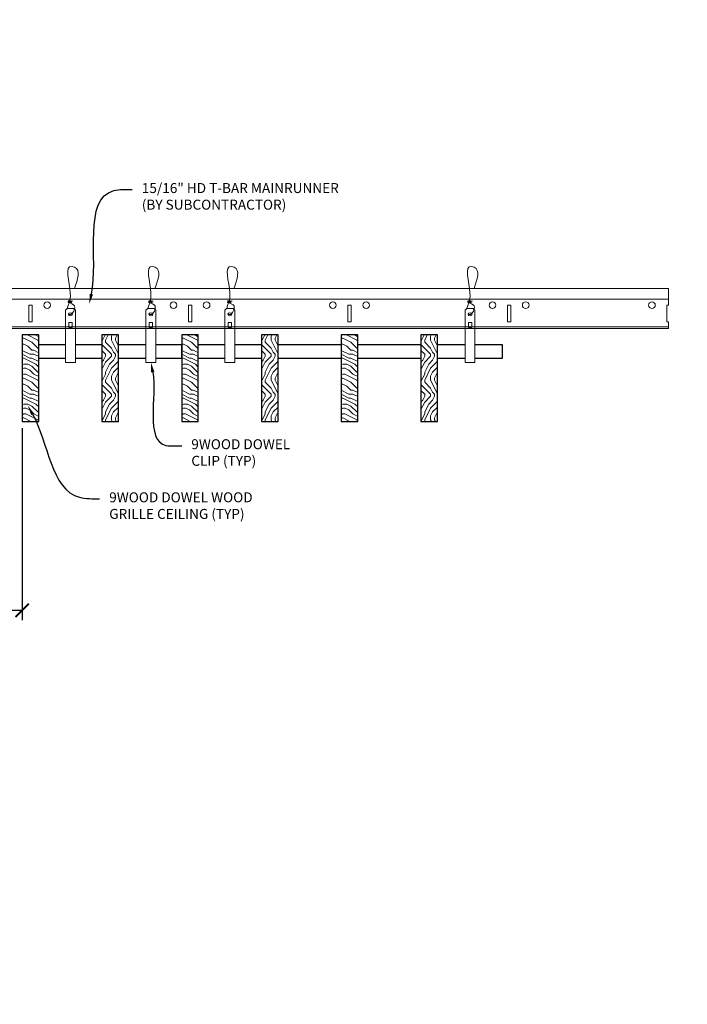
# Model space of a CAD drawing. Units: inches. Extents: x 0 to 3506, y 0 to 1152.
# Drawn here: x 1512 to 1537, y 694 to 731 of the extents above; entities that cross this region are included whole.
import ezdxf
from ezdxf import colors
from ezdxf.entities.mleader import LeaderData, LeaderLine
from ezdxf.enums import TextEntityAlignment as Align
from ezdxf.math import Vec2, Vec3

# ---------------------------------------------------------------- set-up
doc = ezdxf.new("R2010")
doc.units = ezdxf.units.IN
doc.header["$MEASUREMENT"] = 0
doc.header["$PDMODE"] = 3
doc.header["$PDSIZE"] = 0.15625
doc.layers.get('0').update_dxf_attribs({"lineweight": 25})
for name, color, linetype, lineweight in [('Z-ANNO-DIMS', 1, 'Continuous', 25), ('Z-ANNO-NOTE', 7, 'Continuous', 35), ('Z-CLNG-SUSP', 3, 'Continuous', 18), ('Z-CLNG-TEES', 3, 'Continuous', 18), ('Z-CLNG-WOOD', 5, 'Continuous', 25), ('Z-CLNG-WOOD-PATT', 2, 'Continuous', 15)]:
    doc.layers.add(name, color=color, linetype=linetype, lineweight=lineweight)
doc.layers.add('Z-ANNO-NPLT', color=252, linetype='Continuous', lineweight=35, plot=False)
doc.styles.add('1-4', font='arial.ttf', dxfattribs={"height": 0.375})
doc.styles.get("Standard").update_dxf_attribs({"font": 'arial.ttf', "height": 0.09375})
doc.dimstyles.new('1-4', dxfattribs={"dimscale": 4, "dimtxt": 0.09375, "dimasz": 0.125, "dimexe": 0.09375, "dimexo": 0.0625, "dimgap": 0.0625, "dimtad": 1, "dimtoh": 1, "dimdec": 5, "dimzin": 3, "dimdsep": 46, "dimlunit": 5, "dimtxsty": '1-4', "dimblk": 'ARCHTICK', "dimcen": 0, "dimdle": 0.09375, "dimclrd": 256, "dimclre": 256, "dimclrt": 256, "dimadec": 1, "dimazin": 0, "dimtfac": 1, "dimtdec": 5, "dimtofl": 0, "dimtmove": 0, "dimatfit": 3, "dimfxl": 0.09375, "dimfrac": 2, "dimtolj": 1, "dimtzin": 0, "dimlwd": -1, "dimlwe": -1, "dimarcsym": 0})
pattern_1 = [(90, (1464.9501, 712.7988), (-1.5, 1.5), [0.075, -1.425]), (90, (1464.8001, 711.7488), (-1.5, 1.5), [0.15, -1.35]), (90, (1464.7251, 712.7238), (-1.5, 1.5), [0.075, -1.425]), (90, (1464.5751, 711.8238), (-1.5, 1.5), [0.075, -1.425]), (90, (1464.5001, 712.7238), (-1.5, 1.5), [0.075, -1.425]), (90, (1464.4251, 711.8988), (-1.5, 1.5), [0.075, -1.425]), (90, (1464.3501, 712.7238), (-1.5, 1.5), [0.075, -1.425]), (90, (1464.2001, 711.8988), (-1.5, 1.5), [0.075, -0.825, 0.075, -0.525]), (90, (1464.0501, 711.8988), (-1.5, 1.5), [0.15, -0.75, 0.075, -0.525]), (90, (1463.8251, 711.8238), (-1.5, 1.5), [0.075, -0.225, 0.075, -0.6, 0.075, -0.45]), (90, (1463.6751, 711.7488), (-1.5, 1.5), [0.075, -0.3, 0.15, -0.975]), (90, (1463.6001, 712.7238), (-1.5, 1.5), [0.075, -1.425]), (90, (1463.5251, 711.7488), (-1.5, 1.5), [0.075, -0.375, 0.075, -0.975]), (135, (1464.9501, 711.5988), (-1.5, -4e-16), [0.21213, -1.90919]), (135, (1464.9501, 712.8738), (-1.5, -4e-16), [0.424264, -1.697056]), (135, (1464.2001, 712.8738), (-1.5, -4e-16), [0.106065, -2.015255]), (135, (1464.0501, 711.5988), (-1.5, -4e-16), [0.318198, -1.803122]), (135, (1464.0501, 712.8738), (-1.5, -4e-16), [0.53033, -1.59099]), (135, (1463.8251, 712.8738), (-1.5, -4e-16), [0.318198, -1.803122]), (45, (1463.6751, 712.5738), (-2e-16, 1.5), [0.106065, -2.015255]), (45, (1464.8751, 712.0488), (-2e-16, 1.5), [0.21213, -1.90919]), (45, (1464.2751, 712.1238), (-2e-16, 1.5), [0.21213, -1.90919]), (45, (1464.5751, 712.5738), (-2e-16, 1.5), [0.21213, -1.90919]), (45, (1463.9751, 712.4988), (-2e-16, 1.5), [0.21213, -1.90919]), (45, (1463.8251, 712.5738), (-2e-16, 1.5), [0.318198, -1.803122]), (45, (1464.7251, 712.1988), (-2e-16, 1.5), [0.318198, -1.803122]), (45, (1464.6501, 712.4238), (-2e-16, 1.5), [0.318198, -1.803122]), (45, (1464.1251, 712.1988), (-2e-16, 1.5), [0.318198, -1.803122]), (45, (1464.0501, 712.3488), (-2e-16, 1.5), [0.318198, -1.803122]), (116.565, (1464.6501, 711.6738), (-6e-10, 1.5), [0.167705, -3.186397]), (116.565, (1464.7251, 712.7988), (-6e-10, 1.5), [0.67082, -2.68328]), (116.565, (1464.5001, 712.7988), (-6e-10, 1.5), [0.67082, -2.68328]), (116.565, (1464.3501, 712.7988), (-6e-10, 1.5), [0.670821, -1.005, 0.335415, -1.342866]), (116.565, (1464.1251, 712.9488), (-6e-10, 1.5), [0.167705, -3.186397]), (116.565, (1463.6001, 711.5988), (-6e-10, 1.5), [0.167705, -3.186397]), (116.565, (1463.6001, 712.7988), (-6e-10, 1.5), [0.33541, -3.018692]), (63.435, (1464.9501, 712.4238), (6e-10, 1.5), [0.33541, -3.018692]), (63.435, (1464.5751, 711.8988), (6e-10, 1.5), [0.33541, -3.018692]), (63.435, (1464.8001, 711.8988), (6e-10, 1.5), [0.167705, -3.186392]), (63.435, (1464.4251, 711.9738), (6e-10, 1.5), [0.503115, -2.850987]), (63.435, (1464.4251, 712.2738), (6e-10, 1.5), [0.33541, -3.018692]), (63.435, (1464.3501, 712.4238), (6e-10, 1.5), [0.33541, -3.018692]), (63.435, (1464.2001, 711.9738), (6e-10, 1.5), [0.167705, -3.186392]), (63.435, (1464.0501, 712.0488), (6e-10, 1.5), [0.167705, -3.186392]), (63.435, (1463.7501, 712.6488), (6e-10, 1.5), [0.167705, -3.186392]), (63.435, (1464.2751, 712.5738), (6e-10, 1.5), [0.167705, -3.186392]), (63.435, (1463.8251, 711.8988), (6e-10, 1.5), [0.503115, -2.850987]), (63.435, (1463.6751, 711.8238), (6e-10, 1.5), [0.33541, -3.018692]), (63.435, (1464.1251, 712.6488), (6e-10, 1.5), [0.1677, -1.5093, 0.1677, -1.509402]), (63.435, (1463.8251, 712.1988), (6e-10, 1.5), [0.33541, -3.018692]), (63.435, (1463.6751, 712.2738), (6e-10, 1.5), [0.33541, -3.018692]), (63.435, (1463.5251, 711.8238), (6e-10, 1.5), [0.33541, -3.018692]), (63.435, (1463.5251, 712.2738), (6e-10, 1.5), [0.33541, -3.018692])]

# ---------------------------------------------------------------- blocks, each defined once
blk = doc.blocks.new('_ARCHTICK')
at = {"color": 0, "linetype": 'ByBlock', "const_width": 0.15}
blk.add_lwpolyline([(-0.5, -0.5), (0.5, 0.5)], dxfattribs=at)
blk = doc.blocks.new('*D33')
at = {"layer": 'Defpoints', "color": 0, "transparency": 16777216}
for p in [(1509.312, 716.347), (1511.687, 716.347), (1511.687, 709.237)]:
    blk.add_point(p, dxfattribs=at)
at = {"layer": 'Z-ANNO-DIMS', "transparency": 16777216}
for p, q in [((1509.312, 716.097), (1509.312, 708.862)), ((1511.687, 716.097), (1511.687, 708.862)), ((1509.312, 709.237), (1502.397, 709.237)), ((1511.687, 709.237), (1508.937, 709.237))]:
    blk.add_line(p, q, dxfattribs=at)
at = {"layer": 'Z-ANNO-DIMS', "transparency": 16777216, "xscale": 0.5, "yscale": 0.5, "zscale": 0.5, "rotation": 180}
blk.add_blockref('_ARCHTICK', (1509.312, 709.237), dxfattribs=at)
at = {"layer": 'Z-ANNO-DIMS', "transparency": 16777216, "xscale": 0.5, "yscale": 0.5, "zscale": 0.5}
blk.add_blockref('_ARCHTICK', (1511.687, 709.237), dxfattribs=at)
at = {"layer": 'Z-ANNO-DIMS', "transparency": 16777216, "insert": (1505.605, 710.996), "char_height": 0.375, "attachment_point": 5, "style": '1-4'}
blk.add_mtext('\\A1;REFER TO FIXTURE\\PMANUFACTURER\\PFOR RECOMMENDED \\PCUT OUT, IN  FIELD \\P(BY SUBCONTRACTOR)', dxfattribs=at)

msp = doc.modelspace()

# ---------------------------------------------------------------- hatches: boundary and pattern name
at = {"layer": 'Z-CLNG-WOOD-PATT'}
h = msp.add_hatch(dxfattribs=at)
h.set_pattern_fill('ENDGRAIN', color=256, scale=1.5, style=0)
h.set_pattern_definition([(0, (1454.1501, 711.5988), (1.5, 1.5), [0.075, -1.425]), (0, (1453.1001, 711.7488), (1.5, 1.5), [0.15, -1.35]), (0, (1454.0751, 711.8238), (1.5, 1.5), [0.075, -1.425]), (0, (1453.1751, 711.9738), (1.5, 1.5), [0.075, -1.425]), (0, (1454.0751, 712.0488), (1.5, 1.5), [0.075, -1.425]), (0, (1453.2501, 712.1238), (1.5, 1.5), [0.075, -1.425]), (0, (1454.0751, 712.1988), (1.5, 1.5), [0.075, -1.425]), (0, (1453.2501, 712.3488), (1.5, 1.5), [0.075, -0.825, 0.075, -0.525]), (0, (1453.2501, 712.4988), (1.5, 1.5), [0.15, -0.75, 0.075, -0.525]), (0, (1453.1751, 712.7238), (1.5, 1.5), [0.075, -0.225, 0.075, -0.6, 0.075, -0.45]), (0, (1453.1001, 712.8738), (1.5, 1.5), [0.075, -0.3, 0.15, -0.975]), (0, (1454.0751, 712.9488), (1.5, 1.5), [0.075, -1.425]), (0, (1453.1001, 713.0238), (1.5, 1.5), [0.075, -0.375, 0.075, -0.975]), (45, (1452.9501, 711.5988), (2e-16, 1.5), [0.21213, -1.90919]), (45, (1454.2251, 711.5988), (2e-16, 1.5), [0.424264, -1.697056]), (45, (1454.2251, 712.3488), (2e-16, 1.5), [0.106065, -2.015255]), (45, (1452.9501, 712.4988), (2e-16, 1.5), [0.318198, -1.803122]), (45, (1454.2251, 712.4988), (2e-16, 1.5), [0.53033, -1.59099]), (45, (1454.2251, 712.7238), (2e-16, 1.5), [0.318198, -1.803122]), (315, (1453.9251, 712.8738), (1.5, -3e-16), [0.106065, -2.015255]), (315, (1453.4001, 711.6738), (1.5, -3e-16), [0.21213, -1.90919]), (315, (1453.4751, 712.2738), (1.5, -3e-16), [0.21213, -1.90919]), (315, (1453.9251, 711.9738), (1.5, -3e-16), [0.21213, -1.90919]), (315, (1453.8501, 712.5738), (1.5, -3e-16), [0.21213, -1.90919]), (315, (1453.9251, 712.7238), (1.5, -3e-16), [0.318198, -1.803122]), (315, (1453.5501, 711.8238), (1.5, -3e-16), [0.318198, -1.803122]), (315, (1453.7751, 711.8988), (1.5, -3e-16), [0.318198, -1.803122]), (315, (1453.5501, 712.4238), (1.5, -3e-16), [0.318198, -1.803122]), (315, (1453.7001, 712.4988), (1.5, -3e-16), [0.318198, -1.803122]), (26.565, (1453.0251, 711.8988), (1.5, 6e-10), [0.167705, -3.186397]), (26.565, (1454.1501, 711.8238), (1.5, 6e-10), [0.67082, -2.68328]), (26.565, (1454.1501, 712.0488), (1.5, 6e-10), [0.67082, -2.68328]), (26.565, (1454.1501, 712.1988), (1.5, 6e-10), [0.670821, -1.005, 0.335415, -1.342866]), (26.565, (1454.3001, 712.4238), (1.5, 6e-10), [0.167705, -3.186397]), (26.565, (1452.9501, 712.9488), (1.5, 6e-10), [0.167705, -3.186397]), (26.565, (1454.1501, 712.9488), (1.5, 6e-10), [0.33541, -3.01869]), (333.435, (1453.7751, 711.5988), (1.5, -6e-10), [0.33541, -3.01869]), (333.435, (1453.2501, 711.9738), (1.5, -6e-10), [0.33541, -3.01869]), (333.435, (1453.2501, 711.7488), (1.5, -6e-10), [0.167705, -3.18639]), (333.435, (1453.3251, 712.1238), (1.5, -6e-10), [0.503115, -2.850987]), (333.435, (1453.6251, 712.1238), (1.5, -6e-10), [0.33541, -3.01869]), (333.435, (1453.7751, 712.1988), (1.5, -6e-10), [0.33541, -3.01869]), (333.435, (1453.3251, 712.3488), (1.5, -6e-10), [0.167705, -3.18639]), (333.435, (1453.4001, 712.4988), (1.5, -6e-10), [0.167705, -3.18639]), (333.435, (1454.0001, 712.7988), (1.5, -6e-10), [0.167705, -3.18639]), (333.435, (1453.9251, 712.2738), (1.5, -6e-10), [0.167705, -3.18639]), (333.435, (1453.2501, 712.7238), (1.5, -6e-10), [0.503115, -2.850987]), (333.435, (1453.1751, 712.8738), (1.5, -6e-10), [0.33541, -3.01869]), (333.435, (1454.0001, 712.4238), (1.5, -6e-10), [0.1677, -1.5093, 0.1677, -1.509402]), (333.435, (1453.5501, 712.7238), (1.5, -6e-10), [0.33541, -3.01869]), (333.435, (1453.6251, 712.8738), (1.5, -6e-10), [0.33541, -3.01869]), (333.435, (1453.1751, 713.0238), (1.5, -6e-10), [0.33541, -3.01869]), (333.435, (1453.6251, 713.0238), (1.5, -6e-10), [0.33541, -3.01869])])
h.paths.add_polyline_path([(1512.3125, 719.597219), (1511.6875, 719.597219), (1511.6875, 716.347219), (1512.3125, 716.347219)])
h = msp.add_hatch(dxfattribs=at)
h.set_pattern_fill('ENDGRAIN', color=256, scale=1.5, angle=90, style=0)
h.set_pattern_definition([(90, (1452.9501, 712.7988), (-1.5, 1.5), [0.075, -1.425]), (90, (1452.8001, 711.7488), (-1.5, 1.5), [0.15, -1.35]), (90, (1452.7251, 712.7238), (-1.5, 1.5), [0.075, -1.425]), (90, (1452.5751, 711.8238), (-1.5, 1.5), [0.075, -1.425]), (90, (1452.5001, 712.7238), (-1.5, 1.5), [0.075, -1.425]), (90, (1452.4251, 711.8988), (-1.5, 1.5), [0.075, -1.425]), (90, (1452.3501, 712.7238), (-1.5, 1.5), [0.075, -1.425]), (90, (1452.2001, 711.8988), (-1.5, 1.5), [0.075, -0.825, 0.075, -0.525]), (90, (1452.0501, 711.8988), (-1.5, 1.5), [0.15, -0.75, 0.075, -0.525]), (90, (1451.8251, 711.8238), (-1.5, 1.5), [0.075, -0.225, 0.075, -0.6, 0.075, -0.45]), (90, (1451.6751, 711.7488), (-1.5, 1.5), [0.075, -0.3, 0.15, -0.975]), (90, (1451.6001, 712.7238), (-1.5, 1.5), [0.075, -1.425]), (90, (1451.5251, 711.7488), (-1.5, 1.5), [0.075, -0.375, 0.075, -0.975]), (135, (1452.9501, 711.5988), (-1.5, -4e-16), [0.21213, -1.90919]), (135, (1452.9501, 712.8738), (-1.5, -4e-16), [0.424264, -1.697056]), (135, (1452.2001, 712.8738), (-1.5, -4e-16), [0.106065, -2.015255]), (135, (1452.0501, 711.5988), (-1.5, -4e-16), [0.318198, -1.803122]), (135, (1452.0501, 712.8738), (-1.5, -4e-16), [0.53033, -1.59099]), (135, (1451.8251, 712.8738), (-1.5, -4e-16), [0.318198, -1.803122]), (45, (1451.6751, 712.5738), (-2e-16, 1.5), [0.106065, -2.015255]), (45, (1452.8751, 712.0488), (-2e-16, 1.5), [0.21213, -1.90919]), (45, (1452.2751, 712.1238), (-2e-16, 1.5), [0.21213, -1.90919]), (45, (1452.5751, 712.5738), (-2e-16, 1.5), [0.21213, -1.90919]), (45, (1451.9751, 712.4988), (-2e-16, 1.5), [0.21213, -1.90919]), (45, (1451.8251, 712.5738), (-2e-16, 1.5), [0.318198, -1.803122]), (45, (1452.7251, 712.1988), (-2e-16, 1.5), [0.318198, -1.803122]), (45, (1452.6501, 712.4238), (-2e-16, 1.5), [0.318198, -1.803122]), (45, (1452.1251, 712.1988), (-2e-16, 1.5), [0.318198, -1.803122]), (45, (1452.0501, 712.3488), (-2e-16, 1.5), [0.318198, -1.803122]), (116.565, (1452.6501, 711.6738), (-6e-10, 1.5), [0.167705, -3.186397]), (116.565, (1452.7251, 712.7988), (-6e-10, 1.5), [0.67082, -2.68328]), (116.565, (1452.5001, 712.7988), (-6e-10, 1.5), [0.67082, -2.68328]), (116.565, (1452.3501, 712.7988), (-6e-10, 1.5), [0.670821, -1.005, 0.335415, -1.342866]), (116.565, (1452.1251, 712.9488), (-6e-10, 1.5), [0.167705, -3.186397]), (116.565, (1451.6001, 711.5988), (-6e-10, 1.5), [0.167705, -3.186397]), (116.565, (1451.6001, 712.7988), (-6e-10, 1.5), [0.33541, -3.018692]), (63.435, (1452.9501, 712.4238), (6e-10, 1.5), [0.33541, -3.018692]), (63.435, (1452.5751, 711.8988), (6e-10, 1.5), [0.33541, -3.018692]), (63.435, (1452.8001, 711.8988), (6e-10, 1.5), [0.167705, -3.186392]), (63.435, (1452.4251, 711.9738), (6e-10, 1.5), [0.503115, -2.850987]), (63.435, (1452.4251, 712.2738), (6e-10, 1.5), [0.33541, -3.018692]), (63.435, (1452.3501, 712.4238), (6e-10, 1.5), [0.33541, -3.018692]), (63.435, (1452.2001, 711.9738), (6e-10, 1.5), [0.167705, -3.186392]), (63.435, (1452.0501, 712.0488), (6e-10, 1.5), [0.167705, -3.186392]), (63.435, (1451.7501, 712.6488), (6e-10, 1.5), [0.167705, -3.186392]), (63.435, (1452.2751, 712.5738), (6e-10, 1.5), [0.167705, -3.186392]), (63.435, (1451.8251, 711.8988), (6e-10, 1.5), [0.503115, -2.850987]), (63.435, (1451.6751, 711.8238), (6e-10, 1.5), [0.33541, -3.018692]), (63.435, (1452.1251, 712.6488), (6e-10, 1.5), [0.1677, -1.5093, 0.1677, -1.509402]), (63.435, (1451.8251, 712.1988), (6e-10, 1.5), [0.33541, -3.018692]), (63.435, (1451.6751, 712.2738), (6e-10, 1.5), [0.33541, -3.018692]), (63.435, (1451.5251, 711.8238), (6e-10, 1.5), [0.33541, -3.018692]), (63.435, (1451.5251, 712.2738), (6e-10, 1.5), [0.33541, -3.018692])])
h.paths.add_polyline_path([(1515.3125, 719.597219), (1514.6875, 719.597219), (1514.6875, 716.347219), (1515.3125, 716.347219)])
h = msp.add_hatch(dxfattribs=at)
h.set_pattern_fill('ENDGRAIN', color=256, scale=1.5, style=0)
h.set_pattern_definition([(0, (1460.1501, 711.5988), (1.5, 1.5), [0.075, -1.425]), (0, (1459.1001, 711.7488), (1.5, 1.5), [0.15, -1.35]), (0, (1460.0751, 711.8238), (1.5, 1.5), [0.075, -1.425]), (0, (1459.1751, 711.9738), (1.5, 1.5), [0.075, -1.425]), (0, (1460.0751, 712.0488), (1.5, 1.5), [0.075, -1.425]), (0, (1459.2501, 712.1238), (1.5, 1.5), [0.075, -1.425]), (0, (1460.0751, 712.1988), (1.5, 1.5), [0.075, -1.425]), (0, (1459.2501, 712.3488), (1.5, 1.5), [0.075, -0.825, 0.075, -0.525]), (0, (1459.2501, 712.4988), (1.5, 1.5), [0.15, -0.75, 0.075, -0.525]), (0, (1459.1751, 712.7238), (1.5, 1.5), [0.075, -0.225, 0.075, -0.6, 0.075, -0.45]), (0, (1459.1001, 712.8738), (1.5, 1.5), [0.075, -0.3, 0.15, -0.975]), (0, (1460.0751, 712.9488), (1.5, 1.5), [0.075, -1.425]), (0, (1459.1001, 713.0238), (1.5, 1.5), [0.075, -0.375, 0.075, -0.975]), (45, (1458.9501, 711.5988), (2e-16, 1.5), [0.21213, -1.90919]), (45, (1460.2251, 711.5988), (2e-16, 1.5), [0.424264, -1.697056]), (45, (1460.2251, 712.3488), (2e-16, 1.5), [0.106065, -2.015255]), (45, (1458.9501, 712.4988), (2e-16, 1.5), [0.318198, -1.803122]), (45, (1460.2251, 712.4988), (2e-16, 1.5), [0.53033, -1.59099]), (45, (1460.2251, 712.7238), (2e-16, 1.5), [0.318198, -1.803122]), (315, (1459.9251, 712.8738), (1.5, -3e-16), [0.106065, -2.015255]), (315, (1459.4001, 711.6738), (1.5, -3e-16), [0.21213, -1.90919]), (315, (1459.4751, 712.2738), (1.5, -3e-16), [0.21213, -1.90919]), (315, (1459.9251, 711.9738), (1.5, -3e-16), [0.21213, -1.90919]), (315, (1459.8501, 712.5738), (1.5, -3e-16), [0.21213, -1.90919]), (315, (1459.9251, 712.7238), (1.5, -3e-16), [0.318198, -1.803122]), (315, (1459.5501, 711.8238), (1.5, -3e-16), [0.318198, -1.803122]), (315, (1459.7751, 711.8988), (1.5, -3e-16), [0.318198, -1.803122]), (315, (1459.5501, 712.4238), (1.5, -3e-16), [0.318198, -1.803122]), (315, (1459.7001, 712.4988), (1.5, -3e-16), [0.318198, -1.803122]), (26.565, (1459.0251, 711.8988), (1.5, 6e-10), [0.167705, -3.186397]), (26.565, (1460.1501, 711.8238), (1.5, 6e-10), [0.67082, -2.68328]), (26.565, (1460.1501, 712.0488), (1.5, 6e-10), [0.67082, -2.68328]), (26.565, (1460.1501, 712.1988), (1.5, 6e-10), [0.670821, -1.005, 0.335415, -1.342866]), (26.565, (1460.3001, 712.4238), (1.5, 6e-10), [0.167705, -3.186397]), (26.565, (1458.9501, 712.9488), (1.5, 6e-10), [0.167705, -3.186397]), (26.565, (1460.1501, 712.9488), (1.5, 6e-10), [0.33541, -3.01869]), (333.435, (1459.7751, 711.5988), (1.5, -6e-10), [0.33541, -3.01869]), (333.435, (1459.2501, 711.9738), (1.5, -6e-10), [0.33541, -3.01869]), (333.435, (1459.2501, 711.7488), (1.5, -6e-10), [0.167705, -3.18639]), (333.435, (1459.3251, 712.1238), (1.5, -6e-10), [0.503115, -2.850987]), (333.435, (1459.6251, 712.1238), (1.5, -6e-10), [0.33541, -3.01869]), (333.435, (1459.7751, 712.1988), (1.5, -6e-10), [0.33541, -3.01869]), (333.435, (1459.3251, 712.3488), (1.5, -6e-10), [0.167705, -3.18639]), (333.435, (1459.4001, 712.4988), (1.5, -6e-10), [0.167705, -3.18639]), (333.435, (1460.0001, 712.7988), (1.5, -6e-10), [0.167705, -3.18639]), (333.435, (1459.9251, 712.2738), (1.5, -6e-10), [0.167705, -3.18639]), (333.435, (1459.2501, 712.7238), (1.5, -6e-10), [0.503115, -2.850987]), (333.435, (1459.1751, 712.8738), (1.5, -6e-10), [0.33541, -3.01869]), (333.435, (1460.0001, 712.4238), (1.5, -6e-10), [0.1677, -1.5093, 0.1677, -1.509402]), (333.435, (1459.5501, 712.7238), (1.5, -6e-10), [0.33541, -3.01869]), (333.435, (1459.6251, 712.8738), (1.5, -6e-10), [0.33541, -3.01869]), (333.435, (1459.1751, 713.0238), (1.5, -6e-10), [0.33541, -3.01869]), (333.435, (1459.6251, 713.0238), (1.5, -6e-10), [0.33541, -3.01869])])
h.paths.add_polyline_path([(1518.3125, 719.597219), (1517.6875, 719.597219), (1517.6875, 716.347219), (1518.3125, 716.347219)])
h = msp.add_hatch(dxfattribs=at)
h.set_pattern_fill('ENDGRAIN', color=256, scale=1.5, angle=90, style=0)
h.set_pattern_definition(pattern_1)
h.paths.add_polyline_path([(1521.3125, 719.597219), (1520.6875, 719.597219), (1520.6875, 716.347219), (1521.3125, 716.347219)])
h = msp.add_hatch(dxfattribs=at)
h.set_pattern_fill('ENDGRAIN', color=256, scale=1.5, style=0)
h.set_pattern_definition([(0, (1466.1501, 711.5988), (1.5, 1.5), [0.075, -1.425]), (0, (1465.1001, 711.7488), (1.5, 1.5), [0.15, -1.35]), (0, (1466.0751, 711.8238), (1.5, 1.5), [0.075, -1.425]), (0, (1465.1751, 711.9738), (1.5, 1.5), [0.075, -1.425]), (0, (1466.0751, 712.0488), (1.5, 1.5), [0.075, -1.425]), (0, (1465.2501, 712.1238), (1.5, 1.5), [0.075, -1.425]), (0, (1466.0751, 712.1988), (1.5, 1.5), [0.075, -1.425]), (0, (1465.2501, 712.3488), (1.5, 1.5), [0.075, -0.825, 0.075, -0.525]), (0, (1465.2501, 712.4988), (1.5, 1.5), [0.15, -0.75, 0.075, -0.525]), (0, (1465.1751, 712.7238), (1.5, 1.5), [0.075, -0.225, 0.075, -0.6, 0.075, -0.45]), (0, (1465.1001, 712.8738), (1.5, 1.5), [0.075, -0.3, 0.15, -0.975]), (0, (1466.0751, 712.9488), (1.5, 1.5), [0.075, -1.425]), (0, (1465.1001, 713.0238), (1.5, 1.5), [0.075, -0.375, 0.075, -0.975]), (45, (1464.9501, 711.5988), (2e-16, 1.5), [0.21213, -1.90919]), (45, (1466.2251, 711.5988), (2e-16, 1.5), [0.424264, -1.697056]), (45, (1466.2251, 712.3488), (2e-16, 1.5), [0.106065, -2.015255]), (45, (1464.9501, 712.4988), (2e-16, 1.5), [0.318198, -1.803122]), (45, (1466.2251, 712.4988), (2e-16, 1.5), [0.53033, -1.59099]), (45, (1466.2251, 712.7238), (2e-16, 1.5), [0.318198, -1.803122]), (315, (1465.9251, 712.8738), (1.5, -3e-16), [0.106065, -2.015255]), (315, (1465.4001, 711.6738), (1.5, -3e-16), [0.21213, -1.90919]), (315, (1465.4751, 712.2738), (1.5, -3e-16), [0.21213, -1.90919]), (315, (1465.9251, 711.9738), (1.5, -3e-16), [0.21213, -1.90919]), (315, (1465.8501, 712.5738), (1.5, -3e-16), [0.21213, -1.90919]), (315, (1465.9251, 712.7238), (1.5, -3e-16), [0.318198, -1.803122]), (315, (1465.5501, 711.8238), (1.5, -3e-16), [0.318198, -1.803122]), (315, (1465.7751, 711.8988), (1.5, -3e-16), [0.318198, -1.803122]), (315, (1465.5501, 712.4238), (1.5, -3e-16), [0.318198, -1.803122]), (315, (1465.7001, 712.4988), (1.5, -3e-16), [0.318198, -1.803122]), (26.565, (1465.0251, 711.8988), (1.5, 6e-10), [0.167705, -3.186397]), (26.565, (1466.1501, 711.8238), (1.5, 6e-10), [0.67082, -2.68328]), (26.565, (1466.1501, 712.0488), (1.5, 6e-10), [0.67082, -2.68328]), (26.565, (1466.1501, 712.1988), (1.5, 6e-10), [0.670821, -1.005, 0.335415, -1.342866]), (26.565, (1466.3001, 712.4238), (1.5, 6e-10), [0.167705, -3.186397]), (26.565, (1464.9501, 712.9488), (1.5, 6e-10), [0.167705, -3.186397]), (26.565, (1466.1501, 712.9488), (1.5, 6e-10), [0.33541, -3.01869]), (333.435, (1465.7751, 711.5988), (1.5, -6e-10), [0.33541, -3.01869]), (333.435, (1465.2501, 711.9738), (1.5, -6e-10), [0.33541, -3.01869]), (333.435, (1465.2501, 711.7488), (1.5, -6e-10), [0.167705, -3.18639]), (333.435, (1465.3251, 712.1238), (1.5, -6e-10), [0.503115, -2.850987]), (333.435, (1465.6251, 712.1238), (1.5, -6e-10), [0.33541, -3.01869]), (333.435, (1465.7751, 712.1988), (1.5, -6e-10), [0.33541, -3.01869]), (333.435, (1465.3251, 712.3488), (1.5, -6e-10), [0.167705, -3.18639]), (333.435, (1465.4001, 712.4988), (1.5, -6e-10), [0.167705, -3.18639]), (333.435, (1466.0001, 712.7988), (1.5, -6e-10), [0.167705, -3.18639]), (333.435, (1465.9251, 712.2738), (1.5, -6e-10), [0.167705, -3.18639]), (333.435, (1465.2501, 712.7238), (1.5, -6e-10), [0.503115, -2.850987]), (333.435, (1465.1751, 712.8738), (1.5, -6e-10), [0.33541, -3.01869]), (333.435, (1466.0001, 712.4238), (1.5, -6e-10), [0.1677, -1.5093, 0.1677, -1.509402]), (333.435, (1465.5501, 712.7238), (1.5, -6e-10), [0.33541, -3.01869]), (333.435, (1465.6251, 712.8738), (1.5, -6e-10), [0.33541, -3.01869]), (333.435, (1465.1751, 713.0238), (1.5, -6e-10), [0.33541, -3.01869]), (333.435, (1465.6251, 713.0238), (1.5, -6e-10), [0.33541, -3.01869])])
h.paths.add_polyline_path([(1524.3125, 719.597219), (1523.6875, 719.597219), (1523.6875, 716.347219), (1524.3125, 716.347219)])
h = msp.add_hatch(dxfattribs=at)
h.set_pattern_fill('ENDGRAIN', color=256, scale=1.5, angle=90, style=0)
h.set_pattern_definition(pattern_1)
h.paths.add_polyline_path([(1527.3125, 719.597219), (1526.6875, 719.597219), (1526.6875, 716.347219), (1527.3125, 716.347219)])

# ---------------------------------------------------------------- linework, layer by layer
at = {"layer": 'Z-CLNG-SUSP'}
for points in [[(1513.377625, 720.597219), (1513.622375, 720.597219), (1513.6875, 720.532094), (1513.6875, 718.567217), (1513.3125, 718.567217), (1513.3125, 720.532094)], [(1516.408875, 720.597219), (1516.653625, 720.597219), (1516.71875, 720.532094), (1516.71875, 718.567217), (1516.34375, 718.567217), (1516.34375, 720.532094)], [(1519.377625, 720.597219), (1519.622375, 720.597219), (1519.6875, 720.532094), (1519.6875, 718.567217), (1519.3125, 718.567217), (1519.3125, 720.532094)], [(1528.408875, 720.597219), (1528.653625, 720.597219), (1528.71875, 720.532094), (1528.71875, 718.567217), (1528.34375, 718.567217), (1528.34375, 720.532094)], [(1513.5625, 719.875313), (1513.5625, 720.064497), (1513.4375, 720.064497), (1513.4375, 719.875313)], [(1516.59375, 719.875313), (1516.59375, 720.064497), (1516.46875, 720.064497), (1516.46875, 719.875313)], [(1519.5625, 719.875313), (1519.5625, 720.064497), (1519.4375, 720.064497), (1519.4375, 719.875313)], [(1528.59375, 719.875313), (1528.59375, 720.064497), (1528.46875, 720.064497), (1528.46875, 719.875313)]]:
    msp.add_lwpolyline(points, close=True, dxfattribs=at)
for points in [[(1513.4375, 719.909719), (1513.5625, 719.909719)], [(1516.46875, 719.909719), (1516.59375, 719.909719)], [(1519.4375, 719.909719), (1519.5625, 719.909719)], [(1528.46875, 719.909719), (1528.59375, 719.909719)]]:
    msp.add_lwpolyline(points, dxfattribs=at)
for centre in [(1513.5, 720.376911), (1516.53125, 720.376911), (1519.5, 720.376911), (1528.53125, 720.376911)]:
    msp.add_ellipse(centre, major_axis=(0.075, 0), ratio=0.765120083, dxfattribs=at)
for points, knots in [([(1513.392957, 720.597219), (1513.393211, 720.607585), (1513.397818, 720.679128), (1513.481931, 720.846236), (1513.55816, 721.319088), (1513.23796, 722.276933), (1513.912149, 722.078475), (1513.773791, 721.691427), (1513.650747, 721.347219)], [1.936641733, 1.936641733, 1.936641733, 1.936641733, 1.961781001, 2.114752424, 2.529943594, 3.524011008, 3.623722146, 4.424879622, 4.424879622, 4.424879622, 4.424879622]), ([(1516.424207, 720.597219), (1516.424461, 720.607585), (1516.429068, 720.679128), (1516.513181, 720.846236), (1516.58941, 721.319088), (1516.26921, 722.276933), (1516.943399, 722.078475), (1516.805041, 721.691427), (1516.681997, 721.347219)], [1.936641733, 1.936641733, 1.936641733, 1.936641733, 1.961781001, 2.114752424, 2.529943594, 3.524011008, 3.623722146, 4.424879622, 4.424879622, 4.424879622, 4.424879622]), ([(1519.392957, 720.597219), (1519.393211, 720.607585), (1519.397818, 720.679128), (1519.481931, 720.846236), (1519.55816, 721.319088), (1519.23796, 722.276933), (1519.912149, 722.078475), (1519.773791, 721.691427), (1519.650747, 721.347219)], [1.936641733, 1.936641733, 1.936641733, 1.936641733, 1.961781001, 2.114752424, 2.529943594, 3.524011008, 3.623722146, 4.424879622, 4.424879622, 4.424879622, 4.424879622]), ([(1528.424207, 720.597219), (1528.424461, 720.607585), (1528.429068, 720.679128), (1528.513181, 720.846236), (1528.58941, 721.319088), (1528.26921, 722.276933), (1528.943399, 722.078475), (1528.805041, 721.691427), (1528.681997, 721.347219)], [1.936641733, 1.936641733, 1.936641733, 1.936641733, 1.961781001, 2.114752424, 2.529943594, 3.524011008, 3.623722146, 4.424879622, 4.424879622, 4.424879622, 4.424879622]), ([(1513.587683, 720.866907), (1513.485827, 720.879509), (1513.301718, 720.902287), (1513.676849, 720.835833), (1513.273163, 720.879945), (1513.693261, 720.815451), (1513.27262, 720.8682), (1513.66705, 720.797117), (1513.254945, 720.850038), (1513.635609, 720.779374), (1513.679124, 720.606711), (1513.625928, 720.46929), (1513.497911, 720.337661), (1513.449635, 720.377597), (1513.433989, 720.404151)], [0, 0, 0, 0, 0.171243355, 0.309528869, 0.450962422, 0.594776908, 0.73809588, 0.878802515, 1.012007862, 1.241563403, 1.343144866, 1.545372931, 1.680335059, 1.773089551, 1.773089551, 1.773089551, 1.773089551]), ([(1516.618933, 720.866907), (1516.517077, 720.879509), (1516.332968, 720.902287), (1516.708099, 720.835833), (1516.304413, 720.879945), (1516.724511, 720.815451), (1516.30387, 720.8682), (1516.6983, 720.797117), (1516.286195, 720.850038), (1516.666859, 720.779374), (1516.710374, 720.606711), (1516.657178, 720.46929), (1516.529161, 720.337661), (1516.480885, 720.377597), (1516.465239, 720.404151)], [0, 0, 0, 0, 0.171243355, 0.309528869, 0.450962422, 0.594776908, 0.73809588, 0.878802515, 1.012007862, 1.241563403, 1.343144866, 1.545372931, 1.680335059, 1.773089551, 1.773089551, 1.773089551, 1.773089551]), ([(1519.587683, 720.866907), (1519.485827, 720.879509), (1519.301718, 720.902287), (1519.676849, 720.835833), (1519.273163, 720.879945), (1519.693261, 720.815451), (1519.27262, 720.8682), (1519.66705, 720.797117), (1519.254945, 720.850038), (1519.635609, 720.779374), (1519.679124, 720.606711), (1519.625928, 720.46929), (1519.497911, 720.337661), (1519.449635, 720.377597), (1519.433989, 720.404151)], [0, 0, 0, 0, 0.171243355, 0.309528869, 0.450962422, 0.594776908, 0.73809588, 0.878802515, 1.012007862, 1.241563403, 1.343144866, 1.545372931, 1.680335059, 1.773089551, 1.773089551, 1.773089551, 1.773089551]), ([(1528.618933, 720.866907), (1528.517077, 720.879509), (1528.332968, 720.902287), (1528.708099, 720.835833), (1528.304413, 720.879945), (1528.724511, 720.815451), (1528.30387, 720.8682), (1528.6983, 720.797117), (1528.286195, 720.850038), (1528.666859, 720.779374), (1528.710374, 720.606711), (1528.657178, 720.46929), (1528.529161, 720.337661), (1528.480885, 720.377597), (1528.465239, 720.404151)], [0, 0, 0, 0, 0.171243355, 0.309528869, 0.450962422, 0.594776908, 0.73809588, 0.878802515, 1.012007862, 1.241563403, 1.343144866, 1.545372931, 1.680335059, 1.773089551, 1.773089551, 1.773089551, 1.773089551])]:
    msp.add_open_spline(points, degree=3, knots=knots, dxfattribs=at)
at = {"layer": 'Z-CLNG-TEES'}
for p, q in [((1511.125, 721.347219), (1536, 721.347219)), ((1536, 721.347219), (1536, 720.722219)), ((1511.125, 720.940969), (1536, 720.940969)), ((1511.125, 719.909719), (1536, 719.909719)), ((1511.125, 719.847219), (1536, 719.847219)), ((1536, 719.847219), (1536, 720.097219))]:
    msp.add_line(p, q, dxfattribs=at)
for points in [[(1511.9375, 720.097219), (1512.0625, 720.097219), (1512.0625, 720.722219), (1511.9375, 720.722219)], [(1517.9375, 720.097219), (1518.0625, 720.097219), (1518.0625, 720.722219), (1517.9375, 720.722219)], [(1523.9375, 720.097219), (1524.0625, 720.097219), (1524.0625, 720.722219), (1523.9375, 720.722219)], [(1529.9375, 720.097219), (1530.0625, 720.097219), (1530.0625, 720.722219), (1529.9375, 720.722219)]]:
    msp.add_lwpolyline(points, close=True, dxfattribs=at)
msp.add_lwpolyline([(1536, 720.722219), (1535.9375, 720.722219), (1535.9375, 720.097219), (1536, 720.097219)], dxfattribs=at)
for centre in [(1512.625, 720.722219), (1517.375, 720.722219), (1518.625, 720.722219), (1523.375, 720.722219), (1524.625, 720.722219), (1529.375, 720.722219), (1530.625, 720.722219), (1535.375, 720.722219)]:
    msp.add_circle(centre, 0.125, dxfattribs=at)
at = {"layer": 'Z-CLNG-WOOD'}
for points in [[(1511.6875, 716.347219), (1512.3125, 716.347219), (1512.3125, 719.597219), (1511.6875, 719.597219)], [(1514.6875, 716.347219), (1515.3125, 716.347219), (1515.3125, 719.597219), (1514.6875, 719.597219)], [(1517.6875, 716.347219), (1518.3125, 716.347219), (1518.3125, 719.597219), (1517.6875, 719.597219)], [(1520.6875, 716.347219), (1521.3125, 716.347219), (1521.3125, 719.597219), (1520.6875, 719.597219)], [(1523.6875, 716.347219), (1524.3125, 716.347219), (1524.3125, 719.597219), (1523.6875, 719.597219)], [(1526.6875, 716.347219), (1527.3125, 716.347219), (1527.3125, 719.597219), (1526.6875, 719.597219)]]:
    msp.add_lwpolyline(points, close=True, dxfattribs=at)
for points in [[(1513.3125, 719.222219), (1512.3125, 719.222219)], [(1514.6875, 719.222219), (1513.6875, 719.222219)], [(1516.34375, 719.222219), (1515.3125, 719.222219)], [(1516.71875, 718.722219), (1517.6875, 718.722219), (1517.6875, 719.222219), (1516.71875, 719.222219)], [(1519.3125, 719.222219), (1518.3125, 719.222219)], [(1520.6875, 719.222219), (1519.6875, 719.222219)], [(1523.6875, 719.222219), (1521.3125, 719.222219)], [(1526.6875, 719.222219), (1524.3125, 719.222219)], [(1528.34375, 719.222219), (1527.3125, 719.222219)], [(1528.71875, 718.722219), (1529.75, 718.722219), (1529.75, 719.222219), (1528.71875, 719.222219)], [(1512.3125, 718.722219), (1513.3125, 718.722219)], [(1513.6875, 718.722219), (1514.6875, 718.722219)], [(1515.3125, 718.722219), (1516.34375, 718.722219)], [(1518.3125, 718.722219), (1519.3125, 718.722219)], [(1519.6875, 718.722219), (1520.6875, 718.722219)], [(1521.3125, 718.722219), (1523.6875, 718.722219)], [(1524.3125, 718.722219), (1526.6875, 718.722219)], [(1527.3125, 718.722219), (1528.34375, 718.722219)]]:
    msp.add_lwpolyline(points, dxfattribs=at)

# ---------------------------------------------------------------- texts
at = {"layer": 'Z-ANNO-NPLT'}
msp.add_text('5/8" THICK MEMBERS', height=132, rotation=32.8258798, dxfattribs=at).set_placement((11.245932, 111.029824), align=Align.TOP_LEFT)

# ---------------------------------------------------------------- dimensions: what is measured, and where the dimension line sits
at = {"layer": 'Z-ANNO-DIMS'}
dim = msp.add_linear_dim(base=(1511.6875, 709.236539), p1=(1509.3125, 716.347219), p2=(1511.6875, 716.347219), text='REFER TO FIXTURE\\PMANUFACTURER\\PFOR RECOMMENDED \\PCUT OUT, IN  FIELD \\P(BY SUBCONTRACTOR)', dimstyle='1-4', override={"dimlunit": 4, "dimpost": ''}, dxfattribs=at)
dim.commit()
dim.dimension.update_dxf_attribs({"geometry": '*D33', "text_midpoint": (1505.604579, 709.236539), "dimtype": 160})

# ---------------------------------------------------------------- leaders
at = {"layer": 'Z-ANNO-NOTE'}
ml = msp.add_multileader_mtext('Standard', dxfattribs=at)
ml.set_content('15/16" HD T-BAR MAINRUNNER\\P(BY SUBCONTRACTOR)', color=256, style='1-4')
ml.set_leader_properties()
ml.build(insert=Vec2(0, 0))
ml.multileader.update_dxf_attribs({"leader_type": 2, "text_right_attachment_type": 3, "dogleg_length": 0.36, "arrow_head_size": 0.375, "scale": 4})
ctx = ml.context
ctx.base_point, ctx.scale, ctx.char_height, ctx.arrow_head_size, ctx.landing_gap_size, ctx.plane_origin = Vec3(1515.826979, 725.070191), 4, 0.375, 0.375, 0.36, Vec3(1514.472072, 726.87701)
ctx.right_attachment = 3
notes = []
notes.append((ctx, [(0, (1, 1, 0), (1514.386979, 725.070191), (1, 0), 1.44, [(0, [(1514.210999, 720.76315), (1515.134292, 725.029184)], 0, [])])]))
ctx.mtext.insert, ctx.mtext.flow_direction = Vec3(1516.186979, 725.312816), 5
ml = msp.add_multileader_mtext('Standard', dxfattribs=at)
ml.set_content('9WOOD DOWEL \\PCLIP (TYP)', color=256, style='1-4')
ml.set_leader_properties()
ml.build(insert=Vec2(0, 0))
ml.multileader.update_dxf_attribs({"leader_type": 2, "text_right_attachment_type": 3, "dogleg_length": 0.36, "arrow_head_size": 0.375, "scale": 4})
ctx = ml.context
ctx.base_point, ctx.scale, ctx.char_height, ctx.arrow_head_size, ctx.landing_gap_size, ctx.plane_origin = Vec3(1517.689014, 715.43238), 4, 0.375, 0.375, 0.36, Vec3(1510.053329, 722.613099)
ctx.right_attachment = 3
notes.append((ctx, [(0, (1, 1, 0), (1516.249014, 715.43238), (1, 0), 1.44, [(0, [(1516.53125, 718.567217), (1517.095877, 715.440773)], 0, [])])]))
ctx.mtext.insert, ctx.mtext.flow_direction = Vec3(1518.049014, 715.675004), 5
ml = msp.add_multileader_mtext('Standard', dxfattribs=at)
ml.set_content('9WOOD DOWEL WOOD\\PGRILLE CEILING (TYP) ', color=256, style='1-4')
ml.set_leader_properties()
ml.build(insert=Vec2(0, 0))
ml.multileader.update_dxf_attribs({"leader_type": 2, "text_right_attachment_type": 3, "dogleg_length": 0.36, "arrow_head_size": 0.375, "scale": 4})
ctx = ml.context
ctx.base_point, ctx.scale, ctx.char_height, ctx.arrow_head_size, ctx.landing_gap_size, ctx.plane_origin = Vec3(1514.601404, 713.434356), 4, 0.375, 0.375, 0.36, Vec3(1513.246497, 713.650181)
ctx.right_attachment = 3
notes.append((ctx, [(0, (1, 1, 0), (1513.161404, 713.434356), (1, 0), 1.44, [(0, [(1511.894042, 716.943637), (1513.842463, 713.489318)], 0, [])])]))
ctx.mtext.insert, ctx.mtext.flow_direction = Vec3(1514.961404, 713.67698), 5
for ctx, leaders in notes:
    for number, flags, end, landing, length, lines in leaders:
        leader = LeaderData()
        leader.index, (leader.has_last_leader_line, leader.has_dogleg_vector, leader.attachment_direction) = number, flags
        leader.last_leader_point, leader.dogleg_vector, leader.dogleg_length = Vec3(end), Vec3(landing), length
        for number, points, colour, breaks in lines:
            line = LeaderLine()
            line.index, line.vertices, line.color, line.breaks = number, Vec3.list(points), colors.encode_raw_color(colour), breaks
            leader.lines.append(line)
        ctx.leaders.append(leader)

doc.saveas('drawing.dxf')
